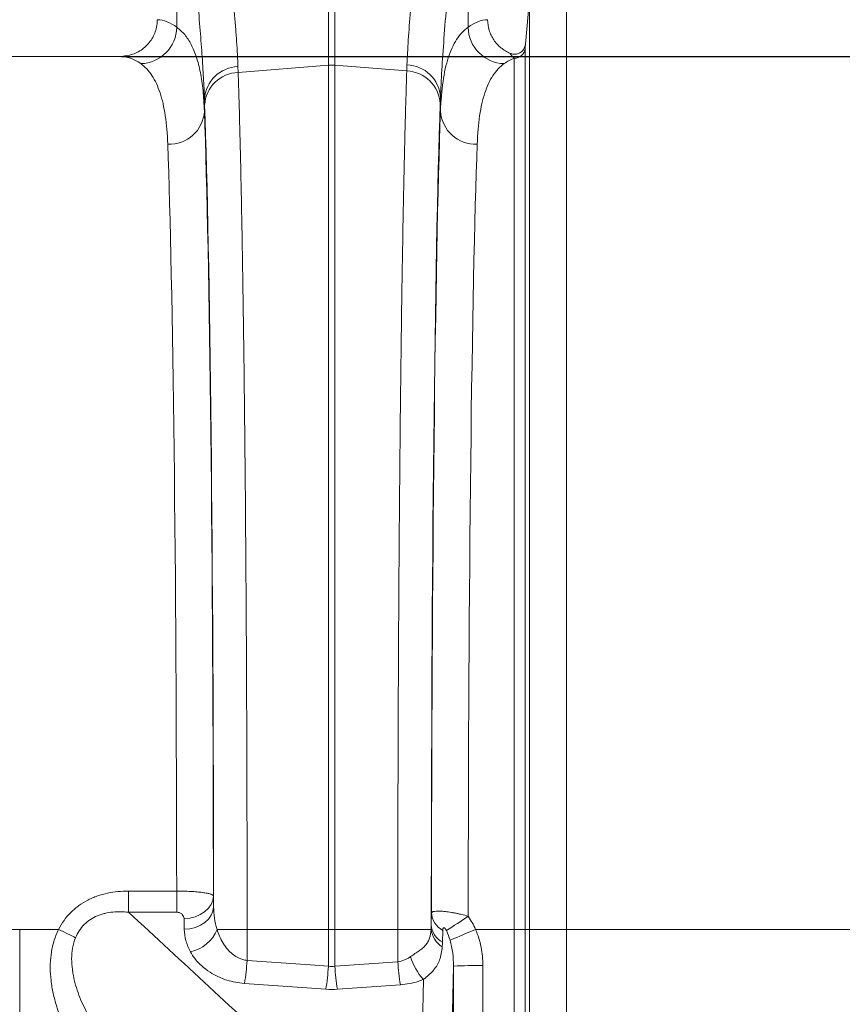
# Model space of a CAD drawing. Units: millimetres. Extents: x -4 to 5474, y 305 to 2887.
# Drawn here: x 3391 to 3615, y 1164 to 1432 of the extents above; entities that cross this region are included whole.
import ezdxf

# ---------------------------------------------------------------- set-up
doc = ezdxf.new("R2010")
doc.units = ezdxf.units.MM
doc.header["$PDSIZE"] = -1
doc.layers.get('0').update_dxf_attribs({"color": 10})
doc.styles.add('SLDTEXTSTYLE0', font='TXT', dxfattribs={"width": 0.605})
doc.dimstyles.new('SLDDIMSTYLE0', dxfattribs={"dimtxt": 8, "dimasz": 8, "dimexe": 0, "dimexo": 0.0625, "dimgap": 2, "dimtad": 2, "dimlfac": 5, "dimrnd": 1e-09, "dimzin": 12, "dimdsep": 46, "dimtxsty": 'SLDTEXTSTYLE0', "dimsah": 1, "dimcen": 0.09, "dimadec": 0, "dimazin": 3, "dimtfac": 1, "dimtofl": 0, "dimtmove": 0, "dimatfit": 3, "dimfxl": 0, "dimfrac": 2, "dimtolj": 1, "dimtzin": 12, "dimarcsym": 0})

# ---------------------------------------------------------------- blocks, each defined once
blk = doc.blocks.new('*D10')
at = {"color": 0, "linetype": 'Continuous', "lineweight": -2, "transparency": 16777216}
for p, q in [((408.043, 107.02), (449.981, 107.02)), ((449.981, 99.02), (449.981, 75.02)), ((376.512, 67.02), (449.981, 67.02))]:
    blk.add_line(p, q, dxfattribs=at)
at = {"color": 0, "linetype": 'Continuous', "transparency": 16777216}
for points in [[(448.647, 99.02), (451.314, 99.02), (449.981, 107.02)], [(448.647, 75.02), (451.314, 75.02), (449.981, 67.02)]]:
    blk.add_solid(points, dxfattribs=at)
at = {"layer": 'Defpoints', "color": 0, "linetype": 'Continuous', "transparency": 16777216}
for p in [(407.981, 107.02), (376.45, 67.02), (449.981, 67.02)]:
    blk.add_point(p, dxfattribs=at)
at = {"color": 0, "linetype": 'Continuous', "lineweight": 0, "transparency": 16777216, "insert": (451.981, 87.02), "char_height": 8, "attachment_point": 2, "rotation": 90, "style": 'SLDTEXTSTYLE0'}
blk.add_mtext('\\A1;200', dxfattribs=at)
blk = doc.blocks.new('view')
at = {"linetype": 'Continuous', "lineweight": 20}
for p, q in [((395.416, 90.7637), (395.416, 68.6075)), ((379.5459, 68.6073), (379.5459, 90.3943)), ((387.8065, 66.5316), (387.8065, 75.5435)), ((388.1551, 75.5435), (388.1551, 66.5316)), ((400.7823, 71.9802), (400.7823, 19.4203)), ((398.755, 70.1548), (398.539, 67.6856)), ((398.755, 19.4203), (398.755, 70.1548)), ((398.5287, 67.4618), (398.5287, 19.4203)), ((376.4499, 67.0203), (359.5116, 67.0203)), ((397.931, 19.4203), (397.931, 66.9153)), ((382.8752, 66.4589), (382.8868, 66.146)), ((382.8868, 66.146), (387.8065, 66.5316)), ((387.8065, 19.4203), (387.8065, 66.5316)), ((388.1551, 66.5316), (388.1551, 19.4203)), ((392.0744, 66.2244), (388.1551, 66.5316)), ((381.0499, 64.6985), (381.0499, 64.0249)), ((393.912, 64.024), (393.912, 64.7964)), ((376.9154, 20.3537), (376.9154, 21.5091)), ((376.9154, 21.5091), (379.537, 21.5091)), ((379.537, 20.3537), (379.537, 21.5091)), ((381.537, 21.2377), (381.5491, 20.6566)), ((379.537, 20.3537), (376.9154, 20.3537)), ((379.9493, 19.4309), (379.9372, 20.0121)), ((393.4122, 19.6733), (393.4256, 20.3189)), ((370.9823, 19.4203), (369.3962, 19.4203)), ((370.9823, -37.6281), (370.9823, 19.4203)), ((373.102, 19.4203), (370.9823, 19.4203)), ((381.7363, 19.4203), (383.3747, 19.4203)), ((383.3747, 19.4203), (387.8065, 19.4203)), ((388.1551, 19.4203), (387.8065, 19.4203)), ((387.8065, 17.4083), (387.8065, 19.4203)), ((391.5868, 19.4203), (388.1551, 19.4203)), ((388.1551, 19.4203), (388.1551, 17.4083)), ((393.4012, 19.4203), (391.5868, 19.4203)), ((394.0345, 19.3652), (394.021, 18.7196)), ((397.931, 19.4203), (395.8244, 19.4203)), ((397.931, 19.4203), (398.5287, 19.4203)), ((397.931, -65.2997), (397.931, 19.4203)), ((398.5287, 19.4203), (398.5287, -65.6283)), ((398.755, 19.4203), (398.5287, 19.4203)), ((398.755, -67.1803), (398.755, 19.4203)), ((400.7823, 19.4203), (398.755, 19.4203)), ((400.7823, 19.4203), (400.7823, -68.2756)), ((418.8233, 19.4203), (400.7823, 19.4203)), ((388.1551, 17.4083), (391.587, 17.653)), ((394.6227, 17.4209), (394.2636, 0.157)), ((392.6638, 1.3826), (392.9822, 16.6878)), ((387.667, 16.1525), (383.235, 16.4732)), ((391.7265, 16.4008), (388.2945, 16.1525))]:
    blk.add_line(p, q, dxfattribs=at)
at = {"linetype": 'Continuous', "lineweight": 0}
blk.add_line((377.4499, 67.0203), (480.9808, 67.0203), dxfattribs=at)
at = {"linetype": 'Continuous', "lineweight": 20, "flags": 128}
for points in [[(379.9372, 20.0121), (380.2471, 20.038), (380.5453, 20.1093), (380.8204, 20.2234), (381.0621, 20.3759), (381.2612, 20.5611), (381.4101, 20.7719), (381.5032, 21.0003), (381.537, 21.2377)], [(379.9493, 19.4309), (380.2592, 19.4568), (380.5574, 19.5281), (380.8325, 19.6422), (381.0742, 19.7947), (381.2733, 19.9799), (381.4222, 20.1907), (381.5153, 20.4192), (381.5491, 20.6566)], [(374.0263, 18.964), (373.9268, 19.0131), (373.8211, 19.0653), (373.7098, 19.1202), (373.5939, 19.1774), (373.4743, 19.2365), (373.3518, 19.297), (373.2273, 19.3584), (373.102, 19.4203)], [(395.8244, 19.4203), (395.5972, 19.3238), (395.3755, 19.2295), (395.1645, 19.1398), (394.9693, 19.0568), (394.7946, 18.9825), (394.6446, 18.9187), (394.5228, 18.867), (394.4322, 18.8284)], [(383.3745, 17.7244), (386.5546, 17.4975), (387.8065, 17.4083)]]:
    blk.add_lwpolyline(points, dxfattribs=at)
at = {"linetype": 'Continuous', "lineweight": 20}
for centre, radius, start, end in [((377.5165, 68.6529), 2.0299, 271.68638, 358.71155), ((397.4454, 68.6531), 2.0298, 181.28765, 268.31399), ((397.9316, 67.5148), 0.5995, 269.94487, 354.9291), ((382.9352, 64.5701), 1.8897, 91.81882, 176.10567), ((382.9593, 64.2459), 1.9014, 92.18666, 176.53178), ((387.9808, 64.3074), 2.231, 85.51888, 94.48112), ((392.002, 64.3244), 1.9014, 3.46672, 87.81484), ((392.0274, 64.6673), 1.889, 3.91958, 88.2048), ((379.1294, 64.1492), 1.9245, 267.64079, 356.29699), ((395.8324, 64.1483), 1.9244, 183.70255, 272.36081), ((394.5919, 20.3922), 1.1686, 183.59582, 241.51094), ((356.9548, 77.109), 68.7448, 302.841008, 304.029011), ((379.8774, 20.149), 1.9966, 281.81171, 338.59616), ((394.7053, 19.5753), 1.3132, 186.77809, 237.95423), ((394.5784, 19.7466), 1.1686, 183.59582, 241.51041), ((370.1583, 18.5641), 13.2428, 350.91577, 356.36452), ((395.442, 18.8835), 3.2972, 196.74379, 221.75227), ((374.5383, 18.246), 13.2946, 350.93976, 356.38714), ((401.4237, 18.2461), 13.295, 183.61281, 189.06003), ((404.8153, 18.4922), 13.2548, 183.63027, 189.07858), ((395.8392, -12.3135), 29.7592, 89.26195, 92.34265)]:
    blk.add_arc(centre, radius, start, end, dxfattribs=at)
for centre, major_axis, ratio, start_param, end_param in [((378.4195, 19.4203), (0, 49.6), 0.176327, 6.1540389, 6.2761833), ((396.542, 19.4203), (0, 49.6), 0.176327, 0.007002, 0.1291063), ((376.4499, 19.4203), (0, 47.6), 0.1837357, 6.1540389, 6.2831853), ((398.5116, 19.4203), (0, 47.6), 0.1837357, 0.0664408, 0.1291063), ((381.2737, 88.943), (0, 27.4195), 0.017475, 2.6555952, 2.6826443), ((394.2877, 19.4203), (0, 50.2155), 0.0174351, 0.4589514, 1.5657576), ((393.6887, 88.943), (0, 27.332), 0.0174351, 3.6005441, 3.6292033), ((380.6708, 19.4203), (0, 49.6), 0.017475, 4.7490387, 5.8305233), ((380.6733, 19.4203), (0, 50.1279), 0.017475, 4.7370538, 5.824237), ((394.2902, 19.4203), (0, 49.6), 0.0174351, 0.4527053, 1.5526783), ((378.6711, 19.4203), (0, 47.6), 0.0182092, 4.7562854, 5.8305233), ((396.2899, 19.4203), (0, 47.6), 0.0181677, 0.4527053, 1.5557521), ((397.1151, 19.4203), (0, 142.8), 0.0174551, 1.5847985, 1.8546466), ((398.7148, 19.4203), (0, 141.2), 0.0176529, 1.5847985, 1.8546466)]:
    blk.add_ellipse(centre, major_axis=major_axis, ratio=ratio, start_param=start_param, end_param=end_param, dxfattribs=at)
for points, knots in [([(381.6818, 82.7617), (381.7187, 81.8896), (381.7622, 81.0377), (381.8595, 79.3724), (381.9132, 78.5589), (382.0276, 76.9699), (382.0883, 76.1944), (382.1663, 75.2492), (382.182, 75.0611), (382.2135, 74.6885), (382.2293, 74.5042), (382.2765, 73.9574), (382.3079, 73.601), (382.401, 72.5556), (382.4615, 71.8903), (382.5758, 70.622), (382.6294, 70.019), (382.6893, 69.3049), (382.7009, 69.1641), (382.7234, 68.8864), (382.7343, 68.7494), (382.7655, 68.346), (382.7844, 68.0868), (382.8349, 67.3388), (382.8602, 66.8792), (382.8752, 66.4589)], [0, 0, 0, 0, 0.125, 0.125, 0.25, 0.25, 0.375, 0.375, 0.40625, 0.40625, 0.4375, 0.4375, 0.5, 0.5, 0.625, 0.625, 0.75, 0.75, 0.78125, 0.78125, 0.8125, 0.8125, 0.875, 0.875, 1, 1, 1, 1]), ([(392.0866, 66.5553), (392.1015, 66.9747), (392.1265, 67.4312), (392.1924, 68.4158), (392.2333, 68.9439), (392.3271, 70.0719), (392.38, 70.6717), (392.4654, 71.6269), (392.4949, 71.9553), (392.5548, 72.6233), (392.5852, 72.9638), (392.6772, 74.004), (392.7394, 74.7227), (392.8615, 76.2103), (392.9215, 76.9792), (393.007, 78.1714), (393.0347, 78.5755), (393.0883, 79.396), (393.1139, 79.8102), (393.1868, 81.0642), (393.23, 81.9158), (393.2665, 82.7831)], [0, 0, 0, 0, 0.125, 0.125, 0.25, 0.25, 0.375, 0.375, 0.4375, 0.4375, 0.5, 0.5, 0.625, 0.625, 0.75, 0.75, 0.8125, 0.8125, 0.875, 0.875, 1, 1, 1, 1]), ([(381.0499, 64.6985), (381.0346, 65.0714), (381.004, 65.82), (380.9157, 67.1429), (380.8043, 68.6017), (380.6727, 70.2111), (380.5282, 71.9648), (380.3788, 73.8411), (380.2335, 75.8081), (380.0977, 77.8699), (379.9749, 80.0261), (379.9115, 81.5285), (379.8798, 82.2797)], [0, 0, 0, 0, 0.0985481, 0.197802, 0.2963486, 0.3948967, 0.4962527, 0.5976093, 0.6967948, 0.7959803, 0.8979904, 1, 1, 1, 1]), ([(395.0687, 82.3011), (395.0332, 81.3722), (394.9911, 80.4593), (394.9202, 79.1139), (394.8952, 78.6694), (394.8431, 77.7885), (394.816, 77.3541), (394.7326, 76.0723), (394.674, 75.2445), (394.5545, 73.6415), (394.4937, 72.8662), (394.4035, 71.7429), (394.3736, 71.375), (394.3148, 70.6529), (394.2857, 70.2977), (394.2017, 69.2636), (394.1496, 68.6137), (394.0571, 67.3905), (394.0166, 66.8173), (393.9514, 65.7481), (393.9267, 65.2522), (393.912, 64.7964)], [0, 0, 0, 0, 0.125, 0.125, 0.1875, 0.1875, 0.25, 0.25, 0.375, 0.375, 0.5, 0.5, 0.5625, 0.5625, 0.625, 0.625, 0.75, 0.75, 0.875, 0.875, 1, 1, 1, 1]), ([(376.4499, 67.0203), (376.6811, 67.0429), (377.1435, 67.0882), (377.7585, 67.4415), (378.2173, 67.9598), (378.4497, 68.52), (378.4722, 68.8821), (378.4808, 69.0191)], [0, 0, 0, 0, 0.2191006, 0.4382599, 0.6556701, 0.8696618, 1, 1, 1, 1]), ([(396.4808, 69.0191), (396.4808, 68.8224), (396.5096, 68.6305), (396.581, 68.3968), (396.5972, 68.3501), (396.6326, 68.2589), (396.652, 68.2142), (396.7146, 68.0826), (396.7626, 67.9983), (396.8711, 67.8366), (396.9321, 67.7587), (397.0633, 67.6144), (397.1336, 67.5475), (397.2835, 67.4241), (397.3636, 67.3673), (397.5313, 67.2658), (397.6179, 67.2216), (397.7072, 67.1837)], [0, 0, 0, 0, 0.25, 0.25, 0.3125, 0.3125, 0.375, 0.375, 0.5, 0.5, 0.625, 0.625, 0.75, 0.75, 0.875, 0.875, 1, 1, 1, 1]), ([(379.5459, 68.6073), (379.6935, 68.4823), (379.9888, 68.2322), (380.3389, 67.6826), (380.6257, 66.9995), (380.8388, 66.1611), (380.9872, 65.1817), (381.029, 64.4104), (381.0499, 64.0249)], [0, 0, 0, 0, 0.1639907, 0.3281194, 0.4921081, 0.6613531, 0.8307513, 1, 1, 1, 1]), ([(393.912, 64.024), (393.9338, 64.6194), (393.9792, 65.1593), (394.1206, 66.1325), (394.2166, 66.5657), (394.4625, 67.3279), (394.6125, 67.6568), (394.97, 68.2106), (395.1775, 68.4354), (395.416, 68.6075)], [0, 0, 0, 0, 0.25, 0.25, 0.5, 0.5, 0.75, 0.75, 1, 1, 1, 1]), ([(397.7072, 67.1837), (397.7717, 67.1635), (397.9008, 67.1231), (398.1059, 67.1481), (398.291, 67.2348), (398.4364, 67.3792), (398.5173, 67.5389), (398.5331, 67.6456), (398.539, 67.6856)], [0, 0, 0, 0, 0.17832802, 0.35665518, 0.53500458, 0.71367078, 0.8928179, 1, 1, 1, 1]), ([(398.539, 67.6856), (398.5381, 67.6755), (398.5314, 67.5961), (398.53, 67.5244), (398.5287, 67.4618)], [0, 0, 0, 0, 0.1271585, 1, 1, 1, 1]), ([(397.931, 66.9153), (397.8913, 66.9504), (397.8527, 66.9901), (397.778, 67.079), (397.7419, 67.1281), (397.7072, 67.1837)], [0, 0, 0, 0, 0.5, 0.5, 1, 1, 1, 1]), ([(379.0502, 62.2263), (379.0288, 62.7969), (378.9843, 63.3145), (378.8458, 64.2477), (378.7519, 64.6634), (378.511, 65.3949), (378.3641, 65.7107), (378.0137, 66.2425), (377.8102, 66.4586), (377.5763, 66.6239)], [0, 0, 0, 0, 0.25, 0.25, 0.5, 0.5, 0.75, 0.75, 1, 1, 1, 1]), ([(397.3856, 66.6242), (397.1517, 66.4588), (396.9481, 66.2428), (396.5977, 65.7109), (396.4508, 65.395), (396.2099, 64.6633), (396.1159, 64.2475), (395.9775, 63.3139), (395.933, 62.7962), (395.9117, 62.2254)], [0, 0, 0, 0, 0.25, 0.25, 0.5, 0.5, 0.75, 0.75, 1, 1, 1, 1]), ([(382.8868, 66.146), (382.8968, 65.8437), (382.9168, 65.2391), (382.9521, 64.0413), (382.9923, 62.5186), (383.0365, 60.6004), (383.0786, 58.5223), (383.1185, 56.2952), (383.156, 53.9275), (383.1908, 51.4228), (383.223, 48.7904), (383.2524, 46.0422), (383.2789, 43.1939), (383.3029, 40.1777), (383.3241, 36.9906), (383.3421, 33.6376), (383.3563, 30.2167), (383.3666, 26.7511), (383.372, 23.784), (383.3744, 21.3389), (383.3746, 20.0599), (383.3747, 19.4203)], [0, 0, 0, 0, 0.0345512, 0.0691024, 0.125119, 0.1812993, 0.237535, 0.2937152, 0.3497319, 0.4057488, 0.4619293, 0.5181652, 0.5743457, 0.6303625, 0.6909069, 0.7516581, 0.8124795, 0.8732307, 0.933775, 0.9668875, 1, 1, 1, 1]), ([(391.5868, 19.4203), (391.5868, 20.6388), (391.5875, 21.8556), (391.5897, 23.6783), (391.5905, 24.2848), (391.5927, 25.4917), (391.5939, 26.0927), (391.601, 29.0854), (391.6094, 31.4409), (391.626, 34.9168), (391.6322, 36.0658), (391.6426, 37.7746), (391.6463, 38.3418), (391.652, 39.1888), (391.6539, 39.4705), (391.6579, 40.0307), (391.6599, 40.3093), (391.6785, 42.805), (391.6974, 44.9354), (391.74, 49.0248), (391.7637, 50.9838), (391.7932, 53.0878), (391.7965, 53.32), (391.8031, 53.78), (391.8065, 54.008), (391.8167, 54.6858), (391.8236, 55.1295), (391.8446, 56.4365), (391.8591, 57.2757), (391.9038, 59.6985), (391.9355, 61.1875), (391.9773, 62.8887), (391.9858, 63.2209), (392.003, 63.8691), (392.0117, 64.1853), (392.0382, 65.1074), (392.0561, 65.6846), (392.0744, 66.2244)], [0, 0, 0, 0, 0.0625, 0.0625, 0.09375, 0.09375, 0.125, 0.125, 0.25, 0.25, 0.3125, 0.3125, 0.34375, 0.34375, 0.359375, 0.359375, 0.375, 0.375, 0.5, 0.5, 0.625, 0.625, 0.640625, 0.640625, 0.65625, 0.65625, 0.6875, 0.6875, 0.75, 0.75, 0.875, 0.875, 0.90625, 0.90625, 0.9375, 0.9375, 1, 1, 1, 1]), ([(373.102, 19.4203), (373.2772, 19.7638), (373.4983, 20.073), (373.8368, 20.4132), (373.9078, 20.479), (374.0533, 20.6034), (374.1283, 20.6624), (374.3591, 20.8299), (374.5213, 20.9292), (374.7761, 21.0604), (374.8632, 21.1013), (375.0402, 21.1767), (375.1296, 21.2111), (375.4005, 21.3051), (375.5844, 21.3554), (375.9585, 21.4345), (376.1492, 21.4632), (376.5313, 21.5004), (376.723, 21.5091), (376.9154, 21.5091)], [0, 0, 0, 0, 0.25, 0.25, 0.3125, 0.3125, 0.375, 0.375, 0.5, 0.5, 0.5625, 0.5625, 0.625, 0.625, 0.75, 0.75, 0.875, 0.875, 1, 1, 1, 1]), ([(379.537, 21.5091), (379.6686, 21.5092), (379.7985, 21.5076), (379.9905, 21.5026), (380.0543, 21.5005), (380.1798, 21.4955), (380.3027, 21.4897), (380.4205, 21.4823), (380.5357, 21.4741), (380.5922, 21.4696), (380.7544, 21.455), (380.8543, 21.444), (380.9921, 21.4254), (381.0362, 21.4188), (381.1189, 21.4052), (381.1575, 21.3981), (381.2652, 21.3762), (381.3263, 21.3606), (381.4018, 21.3359), (381.4244, 21.3274), (381.4634, 21.31), (381.4799, 21.3012), (381.52, 21.2746), (381.5347, 21.2564), (381.537, 21.2377)], [0, 0, 0, 0, 0.125, 0.125, 0.1875, 0.1875, 0.25, 0.3125, 0.3125, 0.375, 0.375, 0.5, 0.5, 0.5625, 0.5625, 0.625, 0.625, 0.75, 0.75, 0.8125, 0.8125, 0.875, 0.875, 1, 1, 1, 1]), ([(381.5491, 20.6566), (381.5576, 20.4495), (381.5749, 20.0323), (381.6822, 19.6253), (381.7363, 19.4203)], [0, 0, 0, 0, 0.49649478, 1, 1, 1, 1]), ([(393.4256, 20.3189), (393.4279, 20.3391), (393.4426, 20.3563), (393.4833, 20.3777), (393.5001, 20.3841), (393.5397, 20.3952), (393.5625, 20.3999), (393.6398, 20.4114), (393.7035, 20.4156), (393.8148, 20.4162), (393.8547, 20.4154), (393.9393, 20.412), (393.9839, 20.4094), (394.0776, 20.4021), (394.1269, 20.3974), (394.2291, 20.3861), (394.2821, 20.3795), (394.3915, 20.3643), (394.448, 20.3557), (394.5629, 20.3367), (394.6215, 20.3262), (394.7409, 20.3034), (394.8021, 20.291), (394.9253, 20.2645), (394.9872, 20.2504), (395.1737, 20.2058), (395.299, 20.1728), (395.4253, 20.1364)], [0, 0, 0, 0, 0.125, 0.125, 0.1875, 0.1875, 0.25, 0.25, 0.375, 0.375, 0.4375, 0.4375, 0.5, 0.5, 0.5625, 0.5625, 0.625, 0.625, 0.6875, 0.6875, 0.75, 0.75, 0.8125, 0.8125, 0.875, 0.875, 1, 1, 1, 1]), ([(376.9154, 20.3537), (376.7722, 20.3689), (376.6287, 20.3782), (376.341, 20.3824), (376.1963, 20.3773), (375.9105, 20.3496), (375.7691, 20.3271), (375.5596, 20.2778), (375.4902, 20.2587), (375.3525, 20.2148), (375.2839, 20.1897), (375.0838, 20.1064), (374.9565, 20.0395), (374.7158, 19.8805), (374.6015, 19.7872), (374.397, 19.5807), (374.3071, 19.4685), (374.1498, 19.2278), (374.0822, 19.0983), (374.0263, 18.964)], [0, 0, 0, 0, 0.125, 0.125, 0.25, 0.25, 0.375, 0.375, 0.4375, 0.4375, 0.5, 0.5, 0.625, 0.625, 0.75, 0.75, 0.875, 0.875, 1, 1, 1, 1]), ([(376.9154, 20.3537), (378.3811, 19.0012), (379.8459, 17.6482), (382.7712, 14.9404), (384.2319, 13.5857), (385.6874, 12.2286)], [0, 0, 0, 0, 0.5, 0.5, 1, 1, 1, 1]), ([(379.9372, 20.0121), (379.9364, 20.0516), (379.9279, 20.0907), (379.8949, 20.1664), (379.8709, 20.2023), (379.8205, 20.2521), (379.8017, 20.2675), (379.7595, 20.2957), (379.7357, 20.3086), (379.6845, 20.3301), (379.6565, 20.3388), (379.598, 20.3506), (379.568, 20.3537), (379.537, 20.3537)], [0, 0, 0, 0, 0.25, 0.25, 0.5, 0.5, 0.625, 0.625, 0.75, 0.75, 0.875, 0.875, 1, 1, 1, 1]), ([(373.5229, 13.9321), (373.3126, 14.3598), (373.1344, 14.7975), (372.9226, 15.4712), (372.8614, 15.6987), (372.7599, 16.1602), (372.7197, 16.3944), (372.6642, 16.8697), (372.6494, 17.107), (372.6489, 17.5811), (372.6631, 17.8179), (372.71, 18.1724), (372.73, 18.291), (372.779, 18.5251), (372.808, 18.6408), (372.9088, 18.9831), (372.9946, 19.2053), (373.102, 19.4203)], [0, 0, 0, 0, 0.25, 0.25, 0.375, 0.375, 0.5, 0.5, 0.625, 0.625, 0.75, 0.75, 0.8125, 0.8125, 0.875, 0.875, 1, 1, 1, 1]), ([(380.2861, 18.1947), (380.1916, 18.3934), (379.9999, 18.7965), (379.9663, 19.2175), (379.9493, 19.4309)], [0, 0, 0, 0, 0.4930057, 1, 1, 1, 1]), ([(381.7363, 19.4203), (381.78, 19.2933), (381.869, 19.0351), (382.0635, 18.6632), (382.2954, 18.3433), (382.5567, 18.0858), (382.8559, 17.8774), (383.1429, 17.7606), (383.332, 17.731), (383.3745, 17.7244)], [0, 0, 0, 0, 0.172749, 0.3512112, 0.5293724, 0.6601877, 0.7906632, 0.9529748, 1, 1, 1, 1]), ([(392.2846, 17.9336), (392.3657, 17.991), (392.4457, 18.0451), (392.5992, 18.1486), (392.673, 18.1982), (392.8125, 18.2974), (392.8785, 18.3472), (392.9987, 18.4501), (393.0527, 18.503), (393.1482, 18.6158), (393.1897, 18.6756), (393.2431, 18.7727), (393.2595, 18.8064), (393.289, 18.8753), (393.3023, 18.9106), (393.3616, 19.0915), (393.3878, 19.2504), (393.4012, 19.4203)], [0, 0, 0, 0, 0.125, 0.125, 0.25, 0.25, 0.375, 0.375, 0.5, 0.5, 0.625, 0.625, 0.6875, 0.6875, 0.75, 0.75, 1, 1, 1, 1]), ([(394.2358, 19.351), (394.2266, 19.3705), (394.2169, 19.3898), (394.195, 19.4279), (394.1828, 19.4471), (394.1615, 19.4737), (394.1538, 19.4822), (394.1375, 19.4969), (394.1289, 19.5031), (394.1125, 19.511), (394.1045, 19.5128), (394.0911, 19.5126), (394.0853, 19.5108), (394.07, 19.5024), (394.0629, 19.4932), (394.0515, 19.4721), (394.0474, 19.4603), (394.0378, 19.4224), (394.0351, 19.3944), (394.0345, 19.3652)], [0, 0, 0, 0, 0.125, 0.125, 0.25, 0.25, 0.3125, 0.3125, 0.375, 0.375, 0.4375, 0.4375, 0.5, 0.5, 0.625, 0.625, 0.75, 0.75, 1, 1, 1, 1]), ([(395.8244, 19.4203), (395.9591, 19.107), (396.057, 18.7846), (396.1558, 18.2893), (396.1807, 18.1222), (396.214, 17.7841), (396.2224, 17.6136), (396.2225, 17.4433)], [0, 0, 0, 0, 0.5, 0.5, 0.75, 0.75, 1, 1, 1, 1]), ([(374.0263, 18.964), (373.9504, 18.7817), (373.8985, 18.5942), (373.8306, 18.2112), (373.815, 18.0142), (373.8133, 17.6256), (373.8267, 17.4326), (373.8637, 17.1446), (373.8789, 17.0489), (373.9144, 16.8579), (373.9347, 16.7624), (374.0476, 16.289), (374.1721, 15.9243), (374.4686, 15.2142), (374.6412, 14.869), (374.8335, 14.5319)], [0, 0, 0, 0, 0.125, 0.125, 0.25, 0.25, 0.375, 0.375, 0.4375, 0.4375, 0.5, 0.5, 0.75, 0.75, 1, 1, 1, 1]), ([(394.6227, 17.4209), (394.6241, 17.6593), (394.6094, 17.8975), (394.5472, 18.3672), (394.4999, 18.5994), (394.4322, 18.8284)], [0, 0, 0, 0, 0.5, 0.5, 1, 1, 1, 1]), ([(394.0085, 18.4622), (393.9753, 18.2184), (393.9122, 17.755), (393.6393, 17.2997), (393.3301, 16.9799), (393.1317, 16.8088), (393.008, 16.7087), (392.9822, 16.6878)], [0, 0, 0, 0, 0.3592854, 0.6825826, 0.8229244, 0.9631399, 1, 1, 1, 1]), ([(383.235, 16.4732), (383.0697, 16.491), (382.7388, 16.5264), (382.2488, 16.6527), (381.7792, 16.8353), (381.311, 17.0929), (380.8879, 17.4195), (380.5313, 17.797), (380.3654, 18.066), (380.2861, 18.1947)], [0, 0, 0, 0, 0.1196656, 0.2393938, 0.3750444, 0.5108226, 0.6783818, 0.8461206, 1, 1, 1, 1]), ([(391.587, 17.653), (391.7176, 17.6696), (391.8406, 17.7037), (392.016, 17.7761), (392.073, 17.8039), (392.1823, 17.8649), (392.2345, 17.8981), (392.2846, 17.9336)], [0, 0, 0, 0, 0.5, 0.5, 0.75, 0.75, 1, 1, 1, 1]), ([(392.9822, 16.6878), (392.8876, 16.6524), (392.6491, 16.563), (392.2301, 16.4551), (391.896, 16.4191), (391.7265, 16.4008)], [0, 0, 0, 0, 0.2446839, 0.6167986, 1, 1, 1, 1])]:
    blk.add_open_spline(points, degree=3, knots=knots, dxfattribs=at)
for points in [[(392.0744, 66.2244), (392.0785, 66.3316), (392.0826, 66.4419), (392.0866, 66.5553)], [(395.4253, 20.1364), (395.5818, 19.9109), (395.7139, 19.6716), (395.8244, 19.4203)], [(383.3747, 19.4203), (383.3747, 18.8549), (383.3746, 18.2896), (383.3745, 17.7244)], [(391.587, 17.653), (391.5869, 18.2419), (391.5868, 18.831), (391.5868, 19.4203)], [(393.4012, 19.4203), (393.4078, 19.5029), (393.4112, 19.5874), (393.4122, 19.6733)], [(394.4322, 18.8284), (394.3793, 19.0072), (394.3151, 19.1818), (394.2358, 19.351)], [(394.021, 18.7196), (394.0192, 18.6323), (394.0152, 18.5465), (394.0085, 18.4622)], [(387.8065, 17.4083), (387.9227, 17.3935), (388.0389, 17.3935), (388.1551, 17.4083)], [(388.2945, 16.1525), (388.0854, 16.1374), (387.8762, 16.1374), (387.667, 16.1525)]]:
    blk.add_open_spline(points, degree=3, dxfattribs=at)
at = {"linetype": 'Continuous', "lineweight": 0}
dim = blk.add_linear_dim(base=(449.9808, 67.0203), p1=(407.9808, 107.0203), p2=(376.4499, 67.0203), angle=90, dimstyle='SLDDIMSTYLE0', dxfattribs=at)
dim.commit()
dim.dimension.update_dxf_attribs({"geometry": '*D10', "text_midpoint": (455.9808, 87.0203)})

msp = doc.modelspace()

# ---------------------------------------------------------------- block references
at = {"xscale": 5, "yscale": 5, "zscale": 5}
msp.add_blockref('view', (1536.27, 1087.13), dxfattribs=at)

doc.saveas('drawing.dxf')
